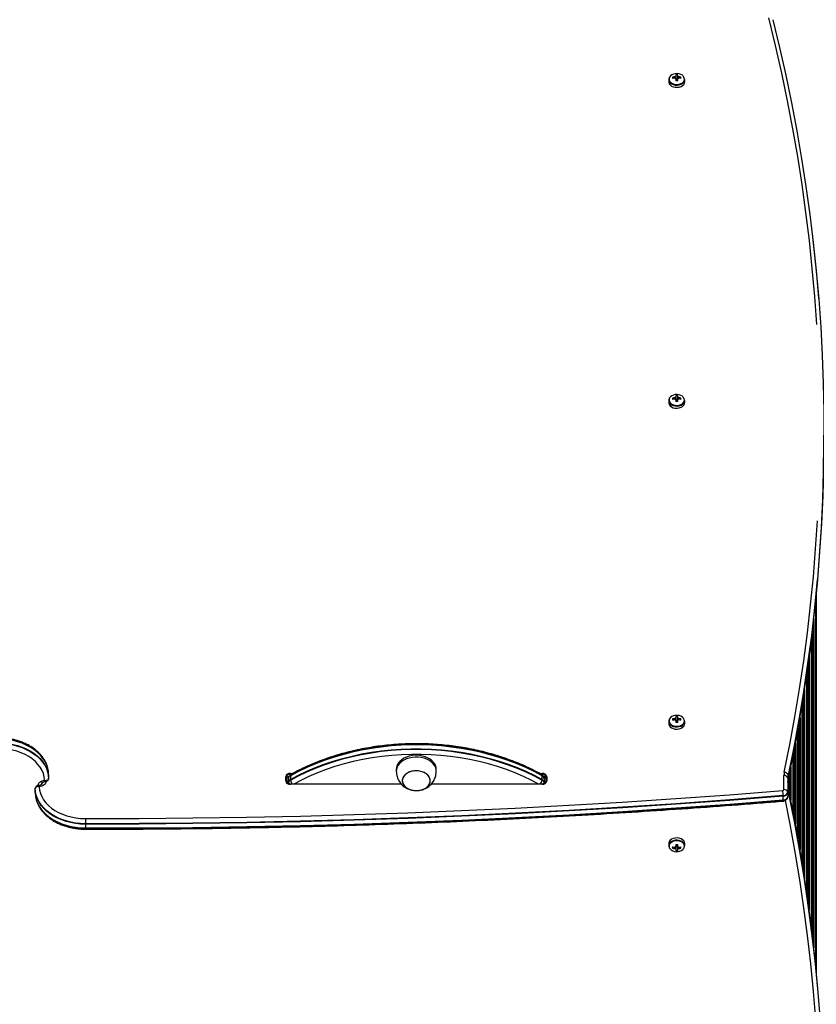
# Model space of a CAD drawing. Units: millimetres. Extents: x 1773 to 8635, y 1899 to 13939.
# Drawn here: x 3720 to 4318, y 6088 to 6827 of the extents above; entities that cross this region are included whole.
import ezdxf

# ---------------------------------------------------------------- set-up
doc = ezdxf.new("R2010")
doc.units = ezdxf.units.MM
doc.header["$LTSCALE"] = 100

msp = doc.modelspace()

# ---------------------------------------------------------------- linework, layer by layer
at = {"color": 7, "linetype": 'Continuous', "lineweight": 25}
for p, q in [((4210.3, 6783.4), (4210.91, 6782.52)), ((4212.68, 6785.09), (4212.68, 6784.13)), ((4212.68, 6782.24), (4212.68, 6780.71)), ((4214.1, 6781.97), (4212.68, 6781.97)), ((4214.1, 6784.13), (4214.1, 6785.09)), ((4214.1, 6780.71), (4214.1, 6782.24)), ((4216.48, 6783.4), (4215.86, 6782.52)), ((4207.39, 6781.66), (4207.39, 6780.01)), ((4219.39, 6780.01), (4219.39, 6781.66)), ((4207.39, 6540.89), (4207.39, 6539.24)), ((4210.3, 6542.63), (4210.91, 6541.75)), ((4212.68, 6544.32), (4212.68, 6543.36)), ((4212.68, 6541.47), (4212.68, 6539.94)), ((4214.1, 6541.2), (4212.68, 6541.2)), ((4214.1, 6543.36), (4214.1, 6544.32)), ((4214.1, 6539.94), (4214.1, 6541.47)), ((4216.48, 6542.63), (4215.86, 6541.75)), ((4219.39, 6539.24), (4219.39, 6540.89)), ((4210.3, 6301.86), (4210.91, 6300.98)), ((4212.68, 6303.55), (4212.68, 6302.59)), ((4214.1, 6302.59), (4214.1, 6303.55)), ((4216.48, 6301.86), (4215.86, 6300.98)), ((4207.39, 6300.12), (4207.39, 6298.47)), ((4212.68, 6300.7), (4212.68, 6299.17)), ((4214.1, 6300.43), (4212.68, 6300.43)), ((4214.1, 6299.17), (4214.1, 6300.7)), ((4219.39, 6298.47), (4219.39, 6300.12)), ((3741.22, 6265.14), (3741.19, 6265.28)), ((3741.89, 6260.11), (3741.89, 6257.28)), ((3919.89, 6255.34), (3919.89, 6258.52)), ((3920.39, 6258.17), (3920.39, 6254.99)), ((3921.98, 6257.8), (3921.89, 6256.98)), ((3923.39, 6260.29), (3923.39, 6261)), ((3923.41, 6259.2), (3923.41, 6256.38)), ((4002.89, 6264), (4002.89, 6262.59)), ((4032.89, 6262.59), (4032.89, 6264)), ((4112.37, 6256.38), (4112.37, 6259.2)), ((4112.39, 6260.29), (4112.39, 6261)), ((4113.89, 6256.98), (4113.77, 6257.81)), ((4115.39, 6254.99), (4115.39, 6258.17)), ((4115.89, 6258.52), (4115.89, 6255.34)), ((4293.89, 6248.84), (4293.89, 6259.42)), ((4296.85, 6257.66), (4296.85, 6247.07)), ((4297.1, 6259.37), (4297.1, 6256.54)), ((3731.93, 6249.85), (3731.96, 6250.1)), ((3736.89, 6253.77), (3736.85, 6253.39)), ((3736.85, 6253.39), (3736.85, 6252.94)), ((3736.88, 6253.02), (3736.93, 6253.39)), ((3736.89, 6253.75), (3736.89, 6253.04)), ((3736.93, 6253.39), (3736.93, 6253.85)), ((3741.85, 6256.94), (3741.81, 6256.69)), ((3741.85, 6256.94), (3741.89, 6257.28)), ((3921.77, 6253.43), (3921.93, 6253.51)), ((3921.88, 6253.37), (3921.84, 6253.28)), ((3921.89, 6254.16), (3921.89, 6256.98)), ((3921.89, 6253.29), (3921.89, 6254.16)), ((3921.93, 6253.27), (3921.93, 6253.8)), ((4006.57, 6253.01), (3923.39, 6253.01)), ((4112.39, 6253.01), (4029.21, 6253.01)), ((4113.85, 6253.8), (4113.85, 6253.28)), ((4113.85, 6253.52), (4114.09, 6253.4)), ((4113.89, 6256.98), (4113.89, 6254.16)), ((4113.89, 6254.16), (4113.89, 6253.3)), ((4296.89, 6257.3), (4296.89, 6246.72)), ((3731.93, 6249.85), (3731.89, 6249.51)), ((3731.89, 6246.68), (3731.89, 6249.51)), ((4293.35, 6241.08), (4293.35, 6243.91)), ((4296.89, 6246.72), (4296.89, 6243.89)), ((4297.39, 6248.86), (4297.39, 6246.03)), ((3732.56, 6241.65), (3732.59, 6241.5)), ((3769.49, 6222.87), (3769.49, 6220.04)), ((4207.39, 6208.32), (4207.39, 6206.67)), ((4210.3, 6204.93), (4210.91, 6205.8)), ((4212.68, 6207.62), (4212.68, 6206.09)), ((4212.68, 6206.36), (4214.1, 6206.36)), ((4214.1, 6206.09), (4214.1, 6207.62)), ((4216.48, 6204.93), (4215.86, 6205.8)), ((4219.39, 6206.67), (4219.39, 6208.32)), ((4212.68, 6204.2), (4212.68, 6203.24)), ((4214.1, 6203.24), (4214.1, 6204.2))]:
    msp.add_line(p, q, dxfattribs=at)
at = {"color": 8, "linetype": 'Continuous', "lineweight": 25}
for p, q in [((4318.17, 6394.94), (4318.17, 6111.85)), ((4317.67, 6389.87), (4317.67, 6116.91)), ((4316.27, 6376.63), (4316.27, 6130.16)), ((4315.77, 6372.12), (4315.77, 6134.67)), ((4315.93, 6373.54), (4315.93, 6133.25)), ((4314.72, 6363.27), (4314.72, 6143.52)), ((4314.91, 6364.82), (4314.91, 6141.97)), ((4314.22, 6359.23), (4314.22, 6147.56)), ((4312.83, 6348.4), (4312.83, 6158.39)), ((4312.32, 6344.63), (4312.32, 6162.16)), ((4312.48, 6345.82), (4312.48, 6160.97)), ((4310.78, 6333.69), (4310.78, 6173.1)), ((4311.27, 6337.14), (4311.27, 6169.64)), ((4311.46, 6338.46), (4311.46, 6168.32)), ((4309.38, 6324.33), (4309.38, 6182.46)), ((4308.87, 6321.03), (4308.87, 6185.76)), ((4309.03, 6322.07), (4309.03, 6184.72)), ((4307.33, 6311.37), (4307.33, 6195.42)), ((4307.83, 6314.43), (4307.83, 6192.35)), ((4308.02, 6315.6), (4308.02, 6191.19)), ((4305.93, 6303), (4305.93, 6203.79)), ((4304.57, 6295.14), (4304.57, 6211.65)), ((4305.43, 6300.04), (4305.43, 6206.75)), ((4305.59, 6300.98), (4305.59, 6205.81)), ((4303.88, 6291.3), (4303.88, 6215.49)), ((4304.38, 6294.08), (4304.38, 6212.71)), ((4301.98, 6280.95), (4301.98, 6225.83)), ((4302.14, 6281.81), (4302.14, 6224.97)), ((4302.49, 6283.67), (4302.49, 6223.12)), ((4300.44, 6272.92), (4300.44, 6233.87)), ((4300.94, 6275.48), (4300.94, 6231.31)), ((4301.12, 6276.45), (4301.12, 6230.34)), ((4299.04, 6265.86), (4299.04, 6240.93)), ((3923.39, 6261), (3925.35, 6261)), ((3923.39, 6260.29), (3923.39, 6259.85)), ((3924.05, 6260.29), (3923.39, 6260.29)), ((4110.43, 6261), (4112.39, 6261)), ((4112.39, 6260.29), (4111.73, 6260.29)), ((4112.39, 6259.86), (4112.39, 6260.29)), ((4297.49, 6258.25), (4297.49, 6248.54)), ((4297.68, 6259.15), (4297.68, 6247.64)), ((4298.53, 6263.34), (4298.53, 6243.45)), ((4298.69, 6264.14), (4298.69, 6242.65)), ((3923.39, 6252.86), (3923.39, 6253.01)), ((4006.71, 6252.86), (3923.39, 6252.86)), ((4112.39, 6252.86), (4029.08, 6252.86)), ((4112.39, 6252.86), (4112.39, 6253.01)), ((4296.99, 6255.83), (4296.99, 6250.14))]:
    msp.add_line(p, q, dxfattribs=at)
at = {"color": 7, "linetype": 'Continuous', "lineweight": 25, "flags": 128}
for points in [[(4318.47, 6597.81), (4316.98, 6618.84), (4315.13, 6639.86), (4312.93, 6660.86), (4310.37, 6681.84), (4307.46, 6702.8), (4304.19, 6723.74), (4300.57, 6744.64), (4296.6, 6765.51), (4292.28, 6786.35), (4287.61, 6807.15), (4282.58, 6827.91)], [(4285.5, 6826.5), (4290.53, 6805.72), (4295.21, 6784.9), (4299.53, 6764.04), (4303.51, 6743.14), (4307.13, 6722.21), (4310.4, 6701.25), (4313.31, 6680.27), (4315.87, 6659.26), (4318.08, 6638.24), (4319.93, 6617.19)], [(4285.5, 6826.5), (4290.53, 6805.72), (4295.21, 6784.9), (4299.53, 6764.04), (4303.51, 6743.14), (4307.13, 6722.21), (4310.4, 6701.25), (4313.31, 6680.27), (4315.87, 6659.26), (4318.08, 6638.24), (4319.93, 6617.19)], [(4208.36, 6783.97), (4207.81, 6783.22), (4207.44, 6782.19), (4207.44, 6781.12), (4207.81, 6780.09), (4208.53, 6779.16), (4209.56, 6778.39), (4210.83, 6777.82), (4212.26, 6777.49), (4213.77, 6777.42), (4215.24, 6777.62), (4216.6, 6778.07), (4217.76, 6778.75), (4218.65, 6779.61), (4219.2, 6780.6), (4219.39, 6781.66), (4219.39, 6781.66)], [(4218.05, 6784.38), (4217.6, 6784.76), (4216.48, 6785.41), (4215.17, 6785.85), (4213.75, 6786.04), (4212.31, 6785.98), (4210.93, 6785.66), (4209.71, 6785.11), (4208.72, 6784.37), (4208.02, 6783.47), (4207.94, 6783.32)], [(4207.39, 6780.01), (4207.44, 6779.48), (4207.81, 6778.45), (4208.53, 6777.52), (4209.56, 6776.74), (4210.83, 6776.17), (4212.26, 6775.84), (4213.77, 6775.78), (4215.24, 6775.98), (4216.6, 6776.43), (4217.76, 6777.11), (4218.65, 6777.97), (4219.2, 6778.96), (4219.39, 6780.01)], [(4315.08, 6666.12), (4315.92, 6658.91), (4318.12, 6637.88), (4319.97, 6616.84), (4321.47, 6595.78), (4322.61, 6574.71), (4323.4, 6553.63), (4323.83, 6532.55), (4323.9, 6511.47), (4323.62, 6490.38), (4322.98, 6469.3), (4321.99, 6448.23), (4320.64, 6427.16), (4318.94, 6406.11), (4316.88, 6385.08), (4314.47, 6364.06), (4311.7, 6343.07), (4308.58, 6322.1), (4307.52, 6315.45)], [(4207.39, 6539.24), (4207.44, 6538.71), (4207.81, 6537.68), (4208.53, 6536.75), (4209.56, 6535.97), (4210.83, 6535.4), (4212.26, 6535.07), (4213.77, 6535.01), (4215.24, 6535.21), (4216.6, 6535.66), (4217.76, 6536.34), (4218.65, 6537.2), (4219.2, 6538.19), (4219.39, 6539.24)], [(4208.36, 6543.2), (4207.81, 6542.45), (4207.44, 6541.42), (4207.44, 6540.35), (4207.81, 6539.32), (4208.53, 6538.39), (4209.56, 6537.62), (4210.83, 6537.05), (4212.26, 6536.72), (4213.77, 6536.65), (4215.24, 6536.85), (4216.6, 6537.3), (4217.76, 6537.98), (4218.65, 6538.84), (4219.2, 6539.83), (4219.39, 6540.89), (4219.39, 6540.89)], [(4218.05, 6543.61), (4217.6, 6543.99), (4216.48, 6544.64), (4215.17, 6545.08), (4213.75, 6545.27), (4212.31, 6545.21), (4210.93, 6544.89), (4209.71, 6544.34), (4208.72, 6543.6), (4208.02, 6542.7), (4207.94, 6542.55)], [(4308.85, 6320.99), (4311.7, 6340.24), (4314.47, 6361.23), (4316.88, 6382.25), (4318.94, 6403.28), (4320.64, 6424.34), (4321.99, 6445.4), (4322.98, 6466.47), (4323.62, 6487.55), (4323.9, 6508.64), (4323.92, 6514.76)], [(4294.14, 6261.8), (4298.31, 6282.65), (4302.13, 6303.54), (4305.6, 6324.45), (4308.72, 6345.4), (4311.48, 6366.37), (4313.89, 6387.36), (4315.95, 6408.37), (4317.65, 6429.39), (4318.99, 6450.43)], [(4318.9, 6406.47), (4316.84, 6385.43), (4314.43, 6364.42), (4311.66, 6343.42), (4308.54, 6322.46), (4305.07, 6301.51), (4301.24, 6280.6), (4297.06, 6259.73)], [(4318.9, 6406.47), (4316.84, 6385.43), (4314.43, 6364.42), (4311.66, 6343.42), (4308.54, 6322.46), (4305.07, 6301.51), (4301.24, 6280.6), (4297.06, 6259.73)], [(4297.06, 6256.19), (4301.24, 6277.07), (4305.07, 6297.98), (4308.54, 6318.92), (4311.66, 6339.89), (4314.43, 6360.88), (4315.08, 6366.23)], [(4297.06, 6256.19), (4301.24, 6277.07), (4305.07, 6297.98), (4308.54, 6318.92), (4311.66, 6339.89), (4314.43, 6360.88), (4315.08, 6366.23)], [(4208.36, 6302.43), (4207.81, 6301.68), (4207.44, 6300.65), (4207.44, 6299.58), (4207.81, 6298.55), (4208.53, 6297.62), (4209.56, 6296.85), (4210.83, 6296.28), (4212.26, 6295.95), (4213.77, 6295.88), (4215.24, 6296.08), (4216.6, 6296.53), (4217.76, 6297.21), (4218.65, 6298.07), (4219.2, 6299.06), (4219.39, 6300.12), (4219.39, 6300.12)], [(4218.05, 6302.84), (4217.6, 6303.22), (4216.48, 6303.87), (4215.17, 6304.31), (4213.75, 6304.5), (4212.31, 6304.44), (4210.93, 6304.12), (4209.71, 6303.57), (4208.72, 6302.83), (4208.02, 6301.93), (4207.94, 6301.78)], [(4207.39, 6298.47), (4207.44, 6297.94), (4207.81, 6296.91), (4208.53, 6295.98), (4209.56, 6295.2), (4210.83, 6294.63), (4212.26, 6294.3), (4213.77, 6294.24), (4215.24, 6294.44), (4216.6, 6294.89), (4217.76, 6295.57), (4218.65, 6296.43), (4219.2, 6297.42), (4219.39, 6298.47)], [(3741.26, 6265.13), (3741.12, 6265.66), (3740.23, 6268.19), (3738.98, 6270.64), (3737.41, 6273), (3735.51, 6275.24), (3733.32, 6277.33), (3730.84, 6279.27), (3728.11, 6281.02), (3725.15, 6282.57), (3721.99, 6283.92), (3718.66, 6285.03), (3715.19, 6285.92), (3711.61, 6286.55), (3707.97, 6286.94), (3704.28, 6287.07)], [(3741.26, 6265.13), (3741.12, 6265.66), (3740.23, 6268.19), (3738.98, 6270.64), (3737.41, 6273), (3735.51, 6275.24), (3733.32, 6277.33), (3730.84, 6279.27), (3728.11, 6281.02), (3725.15, 6282.57), (3721.99, 6283.92), (3718.66, 6285.03), (3715.19, 6285.92), (3711.61, 6286.55), (3707.97, 6286.94), (3704.28, 6287.07)], [(3741.89, 6260.11), (3741.71, 6262.72), (3741.17, 6265.3), (3740.27, 6267.84), (3739.03, 6270.29), (3737.45, 6272.66), (3735.55, 6274.9), (3733.36, 6276.99), (3730.88, 6278.93), (3728.14, 6280.69), (3725.18, 6282.24), (3722.01, 6283.59), (3718.68, 6284.71), (3715.2, 6285.59), (3711.62, 6286.23), (3707.97, 6286.62), (3704.28, 6286.75)], [(3704.28, 6283.92), (3707.97, 6283.79), (3711.62, 6283.4), (3715.2, 6282.76), (3718.68, 6281.88), (3722.01, 6280.76), (3725.18, 6279.41), (3728.14, 6277.86), (3730.88, 6276.1), (3733.36, 6274.17), (3735.55, 6272.07), (3737.45, 6269.83), (3739.03, 6267.47), (3740.27, 6265.01), (3741.17, 6262.47), (3741.71, 6259.89), (3741.89, 6257.28)], [(3704.28, 6283.54), (3707.97, 6283.4), (3711.61, 6283.02), (3715.19, 6282.38), (3718.66, 6281.5), (3721.99, 6280.38), (3725.15, 6279.04), (3728.11, 6277.48), (3730.84, 6275.73), (3733.32, 6273.8), (3735.51, 6271.7), (3737.41, 6269.47), (3738.98, 6267.11), (3740.23, 6264.65), (3741.12, 6262.12), (3741.66, 6259.54), (3741.85, 6256.94)], [(3704.28, 6283.54), (3707.97, 6283.4), (3711.61, 6283.02), (3715.19, 6282.38), (3718.66, 6281.5), (3721.99, 6280.38), (3725.15, 6279.04), (3728.11, 6277.48), (3730.84, 6275.73), (3733.32, 6273.8), (3735.51, 6271.7), (3737.41, 6269.47), (3738.98, 6267.11), (3740.23, 6264.65), (3741.12, 6262.12), (3741.66, 6259.54), (3741.85, 6256.94)], [(3738.88, 6255.81), (3738.6, 6258.32), (3737.96, 6260.8), (3736.96, 6263.22), (3735.62, 6265.55), (3733.94, 6267.78), (3731.96, 6269.87), (3729.67, 6271.81), (3727.12, 6273.57), (3724.33, 6275.13), (3721.32, 6276.49), (3718.14, 6277.61), (3714.8, 6278.51), (3711.36, 6279.15), (3707.84, 6279.54), (3704.28, 6279.68)], [(4112.37, 6259.2), (4106.33, 6262.41), (4100.07, 6265.39), (4093.62, 6268.15), (4086.98, 6270.69), (4080.17, 6272.99), (4073.2, 6275.04), (4066.1, 6276.86), (4058.89, 6278.42), (4051.57, 6279.72), (4044.17, 6280.77), (4036.71, 6281.56), (4029.2, 6282.09), (4021.66, 6282.35), (4014.12, 6282.35), (4006.58, 6282.09), (3999.07, 6281.56), (3991.6, 6280.77), (3984.21, 6279.72), (3976.89, 6278.42), (3969.67, 6276.86), (3962.57, 6275.04), (3955.61, 6272.99), (3948.8, 6270.69), (3942.16, 6268.15), (3935.7, 6265.39), (3929.45, 6262.41), (3923.41, 6259.2)], [(4112.34, 6259.53), (4106.3, 6262.73), (4100.05, 6265.72), (4093.6, 6268.48), (4086.96, 6271.01), (4080.15, 6273.31), (4073.19, 6275.37), (4066.09, 6277.18), (4058.88, 6278.74), (4051.56, 6280.05), (4044.16, 6281.1), (4036.7, 6281.89), (4029.2, 6282.41), (4021.66, 6282.68), (4014.12, 6282.68), (4006.58, 6282.41), (3999.07, 6281.89), (3991.61, 6281.1), (3984.22, 6280.05), (3976.9, 6278.74), (3969.69, 6277.18), (3962.59, 6275.37), (3955.63, 6273.31), (3948.82, 6271.01), (3942.18, 6268.48), (3935.73, 6265.72), (3929.47, 6262.73), (3923.44, 6259.53)], [(4112.34, 6259.53), (4106.3, 6262.73), (4100.05, 6265.72), (4093.6, 6268.48), (4086.96, 6271.01), (4080.15, 6273.31), (4073.19, 6275.37), (4066.09, 6277.18), (4058.88, 6278.74), (4051.56, 6280.05), (4044.16, 6281.1), (4036.7, 6281.89), (4029.2, 6282.41), (4021.66, 6282.68), (4014.12, 6282.68), (4006.58, 6282.41), (3999.07, 6281.89), (3991.61, 6281.1), (3984.22, 6280.05), (3976.9, 6278.74), (3969.69, 6277.18), (3962.59, 6275.37), (3955.63, 6273.31), (3948.82, 6271.01), (3942.18, 6268.48), (3935.73, 6265.72), (3929.47, 6262.73), (3923.44, 6259.53)], [(3923.41, 6256.38), (3929.45, 6259.58), (3935.7, 6262.56), (3942.16, 6265.33), (3948.8, 6267.86), (3955.61, 6270.16), (3962.57, 6272.22), (3969.67, 6274.03), (3976.89, 6275.59), (3984.21, 6276.89), (3991.6, 6277.94), (3999.07, 6278.73), (4006.58, 6279.26), (4014.12, 6279.52), (4021.66, 6279.52), (4029.2, 6279.26), (4036.71, 6278.73), (4044.17, 6277.94), (4051.57, 6276.89), (4058.89, 6275.59), (4066.1, 6274.03), (4073.2, 6272.22), (4080.17, 6270.16), (4086.98, 6267.86), (4093.62, 6265.33), (4100.07, 6262.56), (4106.33, 6259.58), (4112.37, 6256.38)], [(3923.44, 6256), (3929.47, 6259.2), (3935.73, 6262.18), (3942.18, 6264.95), (3948.82, 6267.48), (3955.63, 6269.78), (3962.59, 6271.83), (3969.69, 6273.65), (3976.9, 6275.21), (3984.22, 6276.51), (3991.61, 6277.56), (3999.07, 6278.35), (4006.58, 6278.88), (4014.12, 6279.14), (4021.66, 6279.14), (4029.2, 6278.88), (4036.7, 6278.35), (4044.16, 6277.56), (4051.56, 6276.51), (4058.88, 6275.21), (4066.09, 6273.65), (4073.19, 6271.83), (4080.15, 6269.78), (4086.96, 6267.48), (4093.6, 6264.95), (4100.05, 6262.18), (4106.3, 6259.2), (4112.34, 6256)], [(3923.44, 6256), (3929.47, 6259.2), (3935.73, 6262.18), (3942.18, 6264.95), (3948.82, 6267.48), (3955.63, 6269.78), (3962.59, 6271.83), (3969.69, 6273.65), (3976.9, 6275.21), (3984.22, 6276.51), (3991.61, 6277.56), (3999.07, 6278.35), (4006.58, 6278.88), (4014.12, 6279.14), (4021.66, 6279.14), (4029.2, 6278.88), (4036.7, 6278.35), (4044.16, 6277.56), (4051.56, 6276.51), (4058.88, 6275.21), (4066.09, 6273.65), (4073.19, 6271.83), (4080.15, 6269.78), (4086.96, 6267.48), (4093.6, 6264.95), (4100.05, 6262.18), (4106.3, 6259.2), (4112.34, 6256)], [(4032.89, 6264), (4032.83, 6264.95), (4032.45, 6266.55), (4031.73, 6268.09), (4030.68, 6269.54), (4029.34, 6270.86), (4027.72, 6272.01), (4025.88, 6272.98), (4023.85, 6273.74), (4021.67, 6274.26), (4019.41, 6274.55), (4017.12, 6274.59), (4014.84, 6274.39), (4012.63, 6273.94), (4010.55, 6273.25), (4008.64, 6272.35), (4006.95, 6271.26), (4005.51, 6269.99), (4004.36, 6268.58), (4003.53, 6267.07), (4003.04, 6265.48), (4002.89, 6264)], [(4032.85, 6261.8), (4032.86, 6261.91), (4032.83, 6263.54), (4032.45, 6265.14), (4031.73, 6266.68), (4030.68, 6268.13), (4029.34, 6269.44), (4027.72, 6270.6), (4025.88, 6271.56), (4023.85, 6272.32), (4021.67, 6272.85), (4019.41, 6273.14), (4017.12, 6273.18), (4014.84, 6272.97), (4012.63, 6272.52), (4010.55, 6271.84), (4008.64, 6270.94), (4006.95, 6269.84), (4005.51, 6268.58), (4004.36, 6267.17), (4003.53, 6265.66), (4003.04, 6264.07), (4002.89, 6262.45), (4002.93, 6261.81)], [(4019.23, 6248.15), (4021.12, 6248.45), (4022.9, 6248.99), (4024.51, 6249.75), (4025.89, 6250.71), (4027.01, 6251.83), (4027.81, 6253.08), (4028.27, 6254.41), (4028.38, 6255.78), (4028.13, 6257.14), (4027.54, 6258.44), (4026.61, 6259.65), (4025.39, 6260.71), (4023.91, 6261.6), (4022.23, 6262.28), (4020.4, 6262.72), (4018.48, 6262.93), (4016.55, 6262.88), (4014.66, 6262.58), (4012.88, 6262.04), (4011.27, 6261.28), (4009.88, 6260.32), (4008.77, 6259.2), (4007.97, 6257.95), (4007.51, 6256.62), (4007.39, 6255.25), (4007.64, 6253.89), (4008.24, 6252.59), (4009.16, 6251.39), (4010.39, 6250.32), (4011.86, 6249.44), (4013.55, 6248.76), (4015.38, 6248.31), (4017.29, 6248.1), (4019.23, 6248.15)], [(4028.3, 6256.46), (4027.88, 6257.8), (4027.12, 6259.06), (4026.04, 6260.2), (4024.68, 6261.18), (4023.09, 6261.96), (4021.33, 6262.53), (4019.45, 6262.86), (4017.51, 6262.94), (4015.59, 6262.76), (4013.75, 6262.34), (4012.05, 6261.69), (4010.54, 6260.82), (4009.29, 6259.78), (4008.33, 6258.59), (4007.69, 6257.29), (4007.41, 6255.94), (4007.47, 6254.57), (4007.9, 6253.23), (4008.66, 6251.97), (4009.74, 6250.83), (4011.09, 6249.85), (4012.68, 6249.07), (4014.45, 6248.5), (4016.33, 6248.17), (4018.26, 6248.1), (4020.18, 6248.27), (4022.03, 6248.69), (4023.73, 6249.35), (4025.23, 6250.21), (4026.49, 6251.25), (4027.45, 6252.44), (4028.08, 6253.74), (4028.37, 6255.09), (4028.3, 6256.46)], [(3733.89, 6251.63), (3733.98, 6252.37), (3734.25, 6253.08), (3734.7, 6253.75), (3735.3, 6254.36), (3736.05, 6254.89), (3736.91, 6255.31), (3737.86, 6255.62), (3738.88, 6255.81)], [(3734.9, 6250.98), (3735.18, 6248.47), (3735.82, 6245.99), (3736.81, 6243.57), (3738.16, 6241.23), (3739.83, 6239.01), (3741.82, 6236.92), (3744.1, 6234.98), (3746.65, 6233.22), (3749.45, 6231.66), (3752.45, 6230.3), (3755.64, 6229.17), (3758.97, 6228.28), (3762.42, 6227.64), (3765.94, 6227.25), (3769.5, 6227.11)], [(3769.49, 6222.87), (3765.81, 6223), (3762.15, 6223.39), (3758.57, 6224.03), (3755.1, 6224.91), (3751.76, 6226.03), (3748.6, 6227.37), (3745.63, 6228.93), (3742.9, 6230.69), (3740.42, 6232.62), (3738.22, 6234.72), (3736.33, 6236.96), (3734.75, 6239.32), (3733.51, 6241.78), (3732.61, 6244.31), (3732.07, 6246.9), (3731.89, 6249.51)], [(3731.89, 6246.68), (3732.07, 6244.07), (3732.61, 6241.49), (3733.51, 6238.95), (3734.75, 6236.49), (3736.33, 6234.13), (3738.22, 6231.89), (3740.42, 6229.79), (3742.9, 6227.86), (3745.63, 6226.1), (3748.6, 6224.55), (3751.76, 6223.2), (3755.1, 6222.08), (3758.57, 6221.2), (3762.15, 6220.56), (3765.81, 6220.17), (3769.49, 6220.04)], [(3769.49, 6223.25), (3765.81, 6223.39), (3762.16, 6223.77), (3758.59, 6224.41), (3755.12, 6225.29), (3751.79, 6226.41), (3748.62, 6227.75), (3745.66, 6229.31), (3742.93, 6231.06), (3740.46, 6232.99), (3738.26, 6235.09), (3736.37, 6237.32), (3734.79, 6239.68), (3733.55, 6242.14), (3732.65, 6244.66), (3732.11, 6247.24), (3731.93, 6249.85)], [(3769.49, 6223.25), (3765.81, 6223.39), (3762.16, 6223.77), (3758.59, 6224.41), (3755.12, 6225.29), (3751.79, 6226.41), (3748.62, 6227.75), (3745.66, 6229.31), (3742.93, 6231.06), (3740.46, 6232.99), (3738.26, 6235.09), (3736.37, 6237.32), (3734.79, 6239.68), (3733.55, 6242.14), (3732.65, 6244.66), (3732.11, 6247.24), (3731.93, 6249.85)], [(4293.34, 6244.29), (4253.21, 6241.14), (4213.03, 6238.24), (4172.82, 6235.6), (4132.58, 6233.21), (4092.31, 6231.08), (4052.01, 6229.2), (4011.69, 6227.59), (3971.35, 6226.22), (3931, 6225.12), (3890.63, 6224.26), (3850.26, 6223.67), (3809.88, 6223.33), (3769.49, 6223.25)], [(4293.34, 6244.29), (4253.21, 6241.14), (4213.03, 6238.24), (4172.82, 6235.6), (4132.58, 6233.21), (4092.31, 6231.08), (4052.01, 6229.2), (4011.69, 6227.59), (3971.35, 6226.22), (3931, 6225.12), (3890.63, 6224.26), (3850.26, 6223.67), (3809.88, 6223.33), (3769.49, 6223.25)], [(4293.35, 6243.91), (4253.21, 6240.76), (4213.03, 6237.86), (4172.82, 6235.22), (4132.58, 6232.83), (4092.31, 6230.7), (4052.01, 6228.82), (4011.69, 6227.2), (3971.36, 6225.84), (3931, 6224.73), (3890.63, 6223.88), (3850.26, 6223.29), (3809.88, 6222.95), (3769.49, 6222.87)], [(3769.5, 6227.11), (3809.86, 6227.19), (3850.21, 6227.53), (3890.56, 6228.12), (3930.9, 6228.97), (3971.23, 6230.08), (4011.54, 6231.44), (4051.83, 6233.06), (4092.1, 6234.93), (4132.34, 6237.06), (4172.56, 6239.45), (4212.74, 6242.09), (4252.89, 6244.99), (4293, 6248.14)], [(4315.08, 6140.55), (4314.57, 6144.76), (4311.83, 6165.71), (4308.74, 6186.63), (4305.29, 6207.52), (4301.5, 6228.38), (4297.35, 6249.2)], [(4315.08, 6140.55), (4314.57, 6144.76), (4311.83, 6165.71), (4308.74, 6186.63), (4305.29, 6207.52), (4301.5, 6228.38), (4297.35, 6249.2)], [(4297.35, 6245.67), (4301.5, 6224.84), (4305.29, 6203.98), (4308.74, 6183.09), (4311.83, 6162.17), (4314.57, 6141.23), (4316.96, 6120.26), (4318.99, 6099.28)], [(4297.35, 6245.67), (4301.5, 6224.84), (4305.29, 6203.98), (4308.74, 6183.09), (4311.83, 6162.17), (4314.57, 6141.23), (4316.96, 6120.26), (4318.99, 6099.28)], [(3732.51, 6241.66), (3732.65, 6241.13), (3733.55, 6238.6), (3734.79, 6236.14), (3736.37, 6233.79), (3738.26, 6231.55), (3740.46, 6229.46), (3742.93, 6227.52), (3745.66, 6225.77), (3748.62, 6224.21), (3751.79, 6222.87), (3755.12, 6221.75), (3758.59, 6220.87), (3762.16, 6220.24), (3765.81, 6219.85), (3769.49, 6219.72)], [(3732.51, 6241.66), (3732.65, 6241.13), (3733.55, 6238.6), (3734.79, 6236.14), (3736.37, 6233.79), (3738.26, 6231.55), (3740.46, 6229.46), (3742.93, 6227.52), (3745.66, 6225.77), (3748.62, 6224.21), (3751.79, 6222.87), (3755.12, 6221.75), (3758.59, 6220.87), (3762.16, 6220.24), (3765.81, 6219.85), (3769.49, 6219.72)], [(3769.49, 6220.04), (3809.88, 6220.12), (3850.26, 6220.46), (3890.63, 6221.05), (3931, 6221.9), (3971.36, 6223.01), (4011.69, 6224.37), (4052.01, 6225.99), (4092.31, 6227.87), (4132.58, 6230), (4172.82, 6232.39), (4213.03, 6235.03), (4253.21, 6237.93), (4293.35, 6241.08)], [(3769.49, 6219.72), (3809.88, 6219.8), (3850.26, 6220.14), (3890.63, 6220.73), (3931, 6221.58), (3971.35, 6222.69), (4011.69, 6224.05), (4052.01, 6225.67), (4092.31, 6227.55), (4132.58, 6229.68), (4172.82, 6232.06), (4213.03, 6234.71), (4253.21, 6237.61), (4293.34, 6240.76)], [(3769.49, 6219.72), (3809.88, 6219.8), (3850.26, 6220.14), (3890.63, 6220.73), (3931, 6221.58), (3971.35, 6222.69), (4011.69, 6224.05), (4052.01, 6225.67), (4092.31, 6227.55), (4132.58, 6229.68), (4172.82, 6232.06), (4213.03, 6234.71), (4253.21, 6237.61), (4293.34, 6240.76)], [(3769.5, 6227.11), (3769.5, 6226.71), (3769.5, 6226.25), (3769.5, 6225.76), (3769.5, 6225.24), (3769.49, 6224.72), (3769.49, 6224.2), (3769.49, 6223.71), (3769.49, 6223.25)], [(3769.49, 6223.25), (3769.49, 6223.2), (3769.49, 6223.15), (3769.49, 6223.1), (3769.49, 6223.05), (3769.49, 6223.01), (3769.49, 6222.96), (3769.49, 6222.91), (3769.49, 6222.87)], [(3769.49, 6220.04), (3769.49, 6220), (3769.49, 6219.95), (3769.49, 6219.91), (3769.49, 6219.87), (3769.49, 6219.83), (3769.49, 6219.79), (3769.49, 6219.75), (3769.49, 6219.72)], [(4219.39, 6208.32), (4219.2, 6209.37), (4218.65, 6210.36), (4217.76, 6211.22), (4216.6, 6211.9), (4215.24, 6212.35), (4213.77, 6212.55), (4212.26, 6212.48), (4210.83, 6212.16), (4209.56, 6211.59), (4208.53, 6210.81), (4207.81, 6209.88), (4207.44, 6208.85), (4207.39, 6208.32)], [(4219.39, 6206.67), (4219.2, 6207.73), (4218.65, 6208.72), (4217.76, 6209.58), (4216.6, 6210.25), (4215.24, 6210.71), (4213.77, 6210.91), (4212.26, 6210.84), (4210.83, 6210.51), (4209.56, 6209.94), (4208.53, 6209.17), (4207.81, 6208.23), (4207.44, 6207.2), (4207.44, 6206.14), (4207.81, 6205.11), (4208.36, 6204.36)], [(4323.92, 5992.03), (4323.91, 5997.37), (4323.64, 6018.4), (4323.02, 6039.43), (4322.04, 6060.45), (4320.72, 6081.46), (4319.03, 6102.46), (4317, 6123.45), (4314.61, 6144.41), (4311.87, 6165.36), (4308.78, 6186.28), (4307.54, 6194.01)], [(4309.05, 6181.69), (4311.87, 6162.53), (4314.61, 6141.58), (4317, 6120.62), (4319.03, 6099.64), (4320.72, 6078.64), (4322.04, 6057.62), (4323.02, 6036.6), (4323.64, 6015.57), (4323.91, 5994.54), (4323.82, 5973.51), (4323.38, 5952.48), (4322.58, 5931.45), (4321.44, 5910.44), (4319.93, 5889.43), (4318.08, 5868.44), (4315.87, 5847.46), (4315.08, 5840.67)]]:
    msp.add_lwpolyline(points, dxfattribs=at)
at = {"color": 8, "linetype": 'Continuous', "lineweight": 25, "flags": 128}
for points in [[(4207.94, 6783.32), (4207.66, 6782.48), (4207.66, 6781.46), (4208.02, 6780.47), (4208.72, 6779.57), (4209.71, 6778.82), (4210.93, 6778.28), (4212.31, 6777.96), (4213.75, 6777.9), (4215.17, 6778.09), (4216.48, 6778.52), (4217.6, 6779.17), (4218.45, 6780), (4218.98, 6780.95), (4219.16, 6781.97), (4219.16, 6781.97)], [(4207.94, 6542.55), (4207.66, 6541.71), (4207.66, 6540.69), (4208.02, 6539.7), (4208.72, 6538.8), (4209.71, 6538.05), (4210.93, 6537.51), (4212.31, 6537.19), (4213.75, 6537.13), (4215.17, 6537.32), (4216.48, 6537.75), (4217.6, 6538.4), (4218.45, 6539.23), (4218.98, 6540.18), (4219.16, 6541.2), (4219.16, 6541.2)], [(4297.1, 6256.54), (4301.28, 6277.42), (4305.11, 6298.33), (4308.58, 6319.27), (4308.85, 6320.99)], [(4307.52, 6315.45), (4305.11, 6301.16), (4301.28, 6280.25), (4297.1, 6259.37)], [(4207.94, 6301.78), (4207.66, 6300.94), (4207.66, 6299.92), (4208.02, 6298.93), (4208.72, 6298.03), (4209.71, 6297.28), (4210.93, 6296.74), (4212.31, 6296.42), (4213.75, 6296.36), (4215.17, 6296.55), (4216.48, 6296.98), (4217.6, 6297.63), (4218.45, 6298.46), (4218.98, 6299.41), (4219.16, 6300.43), (4219.16, 6300.43)], [(4109.75, 6253.01), (4104.59, 6255.73), (4098.46, 6258.65), (4092.13, 6261.36), (4085.62, 6263.85), (4078.94, 6266.1), (4072.11, 6268.12), (4065.16, 6269.89), (4058.08, 6271.42), (4050.91, 6272.7), (4043.65, 6273.73), (4036.34, 6274.51), (4028.98, 6275.02), (4021.59, 6275.28), (4014.19, 6275.28), (4006.8, 6275.02), (3999.44, 6274.51), (3992.12, 6273.73), (3984.87, 6272.7), (3977.7, 6271.42), (3970.62, 6269.89), (3963.66, 6268.12), (3956.84, 6266.1), (3950.16, 6263.85), (3943.65, 6261.36), (3937.32, 6258.65), (3931.19, 6255.73), (3926.03, 6253.01)], [(3739.88, 6254.98), (3739.8, 6254.42), (3739.52, 6253.71), (3739.08, 6253.03), (3738.47, 6252.43), (3737.73, 6251.9), (3736.87, 6251.48), (3735.92, 6251.17), (3734.9, 6250.98)], [(3921.55, 6253.48), (3921.72, 6253.57), (3921.93, 6253.66)], [(3921.93, 6253.8), (3922.06, 6253.44), (3922.23, 6253.17)], [(4113.85, 6253.8), (4113.71, 6253.44), (4113.54, 6253.17)], [(4113.85, 6253.66), (4114.06, 6253.57), (4114.23, 6253.48)], [(4307.54, 6194.01), (4305.33, 6207.17), (4301.54, 6228.03), (4297.39, 6248.86)], [(4297.39, 6246.03), (4301.54, 6225.2), (4305.33, 6204.34), (4308.78, 6183.45), (4309.05, 6181.69)], [(4319.05, 6055.42), (4317.72, 6076.41), (4316.04, 6097.38), (4314.01, 6118.34), (4311.62, 6139.28), (4308.89, 6160.2), (4305.8, 6181.09), (4302.36, 6201.96), (4298.57, 6222.79), (4295.01, 6240.75)], [(4219.16, 6206.36), (4218.98, 6207.38), (4218.45, 6208.33), (4217.6, 6209.15), (4216.48, 6209.81), (4215.17, 6210.24), (4213.75, 6210.43), (4212.31, 6210.37), (4210.93, 6210.05), (4209.71, 6209.5), (4208.72, 6208.76), (4208.02, 6207.86), (4207.66, 6206.87), (4207.66, 6205.85), (4208.02, 6204.86), (4208.21, 6204.55)]]:
    msp.add_lwpolyline(points, dxfattribs=at)
at = {"color": 7, "linetype": 'Continuous', "lineweight": 25}
for centre, radius, start, end in [((4221.34, 6782.9), 11.05, 177.39624, 182.60376), ((4213.33, 6770.18), 13.56, 95.42949, 102.94335), ((4213.33, 6769.18), 13.56, 95.42949, 102.94335), ((4213.13, 6782.82), 1.38, 109.14895, 141.38103), ((4213.13, 6783.55), 1.38, 218.62505, 250.85223), ((4213.39, 6774.67), 10.44, 86.09967, 93.90033), ((4213.64, 6782.82), 1.38, 38.61274, 70.85728), ((4213.64, 6783.55), 1.38, 289.14155, 321.38118), ((4213.44, 6770.18), 13.57, 77.05706, 84.5704), ((4213.44, 6769.18), 13.57, 77.05706, 84.5704), ((4205.44, 6782.9), 11.05, 357.39624, 2.60376), ((4213.39, 6780), 1.72, 65.67341, 114.32659), ((4213.39, 6749.63), 31.09, 88.69138, 91.30862), ((4221.34, 6542.13), 11.05, 177.39624, 182.60376), ((4213.34, 6529.4), 13.57, 95.43277, 102.94198), ((4213.33, 6528.4), 13.57, 95.4315, 102.94324), ((4213.13, 6542.05), 1.38, 109.14836, 141.37799), ((4213.13, 6542.78), 1.39, 218.62491, 250.84511), ((4213.39, 6533.9), 10.44, 86.10127, 93.89873), ((4213.39, 6539.23), 1.72, 65.66534, 114.33466), ((4213.39, 6508.86), 31.09, 88.69138, 91.30862), ((4213.64, 6542.05), 1.38, 38.61578, 70.85786), ((4213.64, 6542.78), 1.38, 289.14867, 321.38131), ((4213.44, 6529.4), 13.57, 77.05844, 84.56713), ((4213.44, 6528.4), 13.57, 77.05717, 84.56839), ((4205.44, 6542.13), 11.05, 357.39624, 2.60376), ((4221.34, 6301.36), 11.05, 177.39616, 182.60384), ((4213.33, 6288.64), 13.57, 95.43109, 102.94342), ((4213.13, 6301.28), 1.38, 109.14882, 141.37935), ((4213.39, 6293.14), 10.43, 86.09667, 93.90333), ((4213.64, 6301.28), 1.38, 38.61443, 70.85741), ((4213.44, 6288.64), 13.57, 77.05699, 84.56881), ((4205.44, 6301.36), 11.05, 357.39616, 2.60384), ((4213.33, 6287.63), 13.57, 95.4315, 102.94325), ((4213.13, 6302.01), 1.38, 218.62065, 250.85118), ((4213.39, 6298.46), 1.72, 65.66735, 114.33265), ((4213.39, 6268.05), 31.13, 88.69305, 91.30695), ((4213.64, 6302.01), 1.38, 289.14259, 321.38557), ((4213.44, 6287.63), 13.57, 77.05717, 84.5684), ((3922.95, 6257.9), 3.12, 81.95046, 168.57832), ((3919.95, 6258.08), 0.446, 11.42365, 98.0485), ((3923.01, 6257.64), 2.68, 81.95059, 168.57835), ((3922.78, 6256.36), 2.43, 100.11497, 170.57908), ((3924.53, 6256.8), 2.65, 115.01656, 176.11467), ((3924.6, 6257.09), 2.71, 115.54379, 167.74988), ((3924.63, 6257.06), 2.75, 115.77175, 164.35623), ((3925.38, 6259.22), 1.97, 170.67608, 180.32544), ((4111.06, 6256.99), 2.85, 16.80721, 63.33498), ((4110.4, 6259.22), 1.97, 359.66641, 9.33207), ((4111.25, 6256.8), 2.65, 3.88514, 64.98415), ((4112.83, 6257.9), 3.12, 11.42211, 98.04933), ((4112.76, 6257.64), 2.68, 11.42244, 98.04915), ((4113.1, 6256.46), 2.3, 7.21819, 82.32561), ((4115.83, 6258.08), 0.446, 81.94743, 168.58204), ((4305.5, 6259.42), 11.61, 168.16677, 179.97568), ((4294.18, 6256.56), 2.88, 22.45701, 95.81703), ((4294.04, 6258.57), 3.23, 20.97911, 88.38629), ((4306.96, 6257.65), 10.11, 168.16544, 179.97596), ((4295.37, 6257.3), 1.52, 0.02468, 13.51236), ((4306.98, 6257.3), 10.09, 168.1669, 179.97597), ((4295.51, 6259.37), 1.59, 0.11645, 13.10752), ((3735.37, 6253.75), 1.52, 346.50047, 359.96299), ((3738.41, 6253.04), 1.52, 166.50047, 179.96299), ((3922.95, 6255.96), 3.12, 191.42168, 278.04953), ((3919.95, 6254.9), 0.446, 11.42369, 98.04843), ((3922.85, 6252.55), 2.68, 110.03542, 144.01017), ((3924.53, 6253.98), 2.65, 115.01655, 176.11467), ((3923.41, 6254.16), 1.52, 180.03204, 193.505), ((3924.54, 6253.62), 2.62, 115.01706, 176.11432), ((3926.33, 6256.39), 2.92, 180.23394, 187.65588), ((4109.45, 6256.39), 2.91, 352.33722, 359.77295), ((4111.23, 6253.62), 2.62, 3.88636, 64.98279), ((4111.25, 6253.98), 2.65, 3.88514, 64.98416), ((4112.83, 6255.96), 3.12, 261.95067, 348.57789), ((4112.92, 6252.55), 2.69, 36.25634, 69.95203), ((4112.37, 6254.16), 1.52, 346.50236, 359.9606), ((4115.83, 6254.9), 0.446, 81.94749, 168.582), ((4306.98, 6254.47), 10.09, 168.1669, 179.97597), ((4307.02, 6254.11), 10.17, 168.1831, 174.75525), ((4295.05, 6248.69), 2.36, 12.66549, 38.76665), ((4295.62, 6256.54), 1.48, 346.40948, 0.04134), ((4293.05, 6248.99), 0.853, 266.97682, 349.89679), ((4261.82, 6243.45), 31.53, 1.54104, 8.56016), ((4293.52, 6247.67), 3.38, 266.97939, 349.89227), ((4276.94, 6243.9), 16.41, 0.05337, 1.39095), ((4293.45, 6244.33), 3.57, 268.26053, 339.205), ((4293.53, 6247.32), 3.41, 266.97949, 349.89225), ((4293.53, 6244.49), 3.41, 266.97949, 349.89224), ((4294.18, 6245.97), 2.88, 22.457, 95.81704), ((4295.37, 6246.72), 1.52, 0.02466, 13.51237), ((4295.05, 6245.15), 2.36, 12.66566, 38.76649), ((4295.91, 6248.86), 1.48, 359.94189, 13.60639), ((4295.8, 6246.03), 1.59, 346.87462, 359.90056), ((4283.43, 6241.07), 9.92, 358.2102, 0.0828), ((4221.34, 6205.43), 11.05, 177.39615, 182.60385), ((4213.33, 6219.15), 13.57, 257.05658, 264.56891), ((4213.13, 6204.78), 1.38, 109.14833, 141.37938), ((4213.39, 6238.74), 31.13, 268.69305, 271.30695), ((4213.39, 6208.33), 1.72, 245.66735, 294.33265), ((4213.64, 6204.78), 1.38, 38.61439, 70.85789), ((4213.44, 6219.15), 13.57, 275.43119, 282.94301), ((4205.44, 6205.43), 11.05, 357.39615, 2.60385), ((4213.42, 6209.15), 6.95, 221.42958, 312.93174), ((4213.33, 6218.15), 13.57, 257.05639, 264.56887), ((4213.13, 6205.51), 1.38, 218.62098, 250.85085), ((4213.39, 6213.65), 10.43, 266.09667, 273.90333), ((4213.64, 6205.51), 1.38, 289.14292, 321.38524), ((4213.44, 6218.15), 13.57, 275.43124, 282.9432)]:
    msp.add_arc(centre, radius, start, end, dxfattribs=at)
at = {"color": 8, "linetype": 'Continuous', "lineweight": 25}
for centre, radius, start, end in [((4215.74, 6781.85), 3.42, 1.98363, 47.60548), ((4215.74, 6541.08), 3.42, 1.98495, 47.60469), ((4215.74, 6300.31), 3.42, 1.98421, 47.60557), ((3924.26, 6259.47), 0.827, 123.23376, 175.317), ((4111.52, 6259.47), 0.827, 4.68111, 56.76817), ((3734.9, 6253.94), 2.02, 305.53143, 344.3506), ((3738.87, 6252.85), 2.02, 125.53143, 164.3506), ((3929.52, 6257.06), 6.17, 189.88589, 220.97465), ((4106.26, 6257.06), 6.17, 319.02579, 350.11413), ((4295.05, 6248.33), 2.4, 12.72702, 40.05113), ((4295.05, 6245.5), 2.4, 12.72702, 40.05113), ((4295.29, 6246.19), 2.12, 318.66829, 345.70463), ((4292.54, 6240.61), 0.813, 329.92061, 10.70478), ((3816.79, 6219.56), 47.3, 179.80823, 180.48031), ((4215.77, 6206.47), 3.39, 314.76057, 358.15533)]:
    msp.add_arc(centre, radius, start, end, dxfattribs=at)
at = {"color": 7, "linetype": 'Continuous', "lineweight": 25}
for points, knots in [([(4212.17, 6782.64), (4212.14, 6782.9), (4212.1, 6783.25), (4212.06, 6783.6), (4212.05, 6783.69)], [0, 0, 0, 0, 0.744215, 1, 1, 1, 1]), ([(4212.68, 6784.13), (4212.68, 6784.03), (4212.68, 6783.37), (4212.68, 6782.71), (4212.68, 6782.14)], [0, 0, 0, 0, 0.145116, 1, 1, 1, 1]), ([(4214.1, 6782.14), (4214.1, 6782.71), (4214.1, 6783.37), (4214.1, 6784.03), (4214.1, 6784.13)], [0, 0, 0, 0, 0.854884, 1, 1, 1, 1]), ([(4214.73, 6783.69), (4214.72, 6783.6), (4214.67, 6783.22), (4214.63, 6782.83), (4214.6, 6782.54)], [0, 0, 0, 0, 0.233202, 1, 1, 1, 1]), ([(4212.17, 6541.87), (4212.14, 6542.13), (4212.1, 6542.48), (4212.06, 6542.83), (4212.05, 6542.92)], [0, 0, 0, 0, 0.744208, 1, 1, 1, 1]), ([(4212.68, 6543.36), (4212.68, 6543.26), (4212.68, 6542.6), (4212.68, 6541.94), (4212.68, 6541.37)], [0, 0, 0, 0, 0.145123, 1, 1, 1, 1]), ([(4214.1, 6541.37), (4214.1, 6541.94), (4214.1, 6542.6), (4214.1, 6543.26), (4214.1, 6543.36)], [0, 0, 0, 0, 0.854875, 1, 1, 1, 1]), ([(4214.73, 6542.92), (4214.72, 6542.83), (4214.67, 6542.45), (4214.63, 6542.06), (4214.6, 6541.77)], [0, 0, 0, 0, 0.233212, 1, 1, 1, 1]), ([(4212.17, 6301.1), (4212.14, 6301.36), (4212.1, 6301.71), (4212.06, 6302.06), (4212.05, 6302.15)], [0, 0, 0, 0, 0.7442127, 1, 1, 1, 1]), ([(4212.68, 6302.59), (4212.68, 6302.49), (4212.68, 6301.83), (4212.68, 6301.17), (4212.68, 6300.6)], [0, 0, 0, 0, 0.145122, 1, 1, 1, 1]), ([(4214.1, 6300.6), (4214.1, 6301.17), (4214.1, 6301.83), (4214.1, 6302.49), (4214.1, 6302.59)], [0, 0, 0, 0, 0.854878, 1, 1, 1, 1]), ([(4214.73, 6302.15), (4214.72, 6302.06), (4214.67, 6301.68), (4214.63, 6301.29), (4214.6, 6301)], [0, 0, 0, 0, 0.233182, 1, 1, 1, 1]), ([(3741.07, 6265.76), (3741.02, 6265.94), (3740.78, 6266.95), (3740.04, 6268.74), (3738.84, 6271.11), (3737.32, 6273.37), (3735.53, 6275.53), (3733.47, 6277.56), (3731.16, 6279.45), (3728.62, 6281.17), (3725.87, 6282.71), (3722.94, 6284.06), (3719.85, 6285.21), (3716.63, 6286.14), (3713.31, 6286.86), (3709.92, 6287.35), (3706.89, 6287.59), (3705.01, 6287.62), (3704.28, 6287.63)], [0, 0, 0, 0, 0.014109, 0.079745, 0.145704, 0.212071, 0.278862, 0.346038, 0.413527, 0.481245, 0.549117, 0.617071, 0.685064, 0.753059, 0.821043, 0.889015, 0.95698, 1, 1, 1, 1]), ([(4111.97, 6260.16), (4111, 6260.69), (4108.19, 6262.23), (4103.41, 6264.65), (4097.56, 6267.33), (4091.55, 6269.81), (4085.39, 6272.1), (4079.08, 6274.19), (4072.65, 6276.07), (4066.11, 6277.74), (4059.47, 6279.19), (4052.74, 6280.43), (4045.94, 6281.45), (4039.09, 6282.25), (4032.19, 6282.82), (4025.25, 6283.18), (4018.31, 6283.3), (4011.36, 6283.2), (4004.43, 6282.88), (3997.52, 6282.33), (3990.66, 6281.56), (3983.85, 6280.57), (3977.12, 6279.36), (3970.46, 6277.93), (3963.91, 6276.28), (3957.46, 6274.43), (3951.14, 6272.37), (3944.96, 6270.1), (3938.93, 6267.64), (3933.06, 6264.98), (3928.03, 6262.47), (3925, 6260.81), (3923.81, 6260.16)], [0, 0, 0, 0, 0.018121, 0.052396, 0.086673, 0.12095, 0.155227, 0.189503, 0.223777, 0.25805, 0.292321, 0.326591, 0.360859, 0.395126, 0.429393, 0.463659, 0.497925, 0.53219, 0.566457, 0.600724, 0.634992, 0.669262, 0.703534, 0.737808, 0.772084, 0.806363, 0.840644, 0.874928, 0.909214, 0.943503, 0.977792, 1, 1, 1, 1]), ([(3741.88, 6260.15), (3741.88, 6260.53), (3741.86, 6261.75), (3741.68, 6263.43), (3741.34, 6264.7), (3741.22, 6265.14)], [0, 0, 0, 0, 0.225484, 0.728898, 1, 1, 1, 1]), ([(3741.79, 6256.7), (3741.83, 6256.84), (3741.89, 6257.06), (3741.89, 6257.29), (3741.89, 6257.38)], [0, 0, 0, 0, 0.630896, 1, 1, 1, 1]), ([(3923.81, 6260.16), (3923.51, 6259.96), (3922.93, 6259.58), (3922.33, 6258.75), (3922.02, 6258.13), (3921.99, 6257.8), (3921.98, 6257.8)], [0, 0, 0, 0, 0.343773, 0.671214, 0.996507, 1, 1, 1, 1]), ([(4002.93, 6261.81), (4002.96, 6261.55), (4003.02, 6261), (4003.18, 6259.9), (4003.49, 6258.49), (4004.05, 6256.85), (4004.9, 6255.15), (4006, 6253.56), (4007.33, 6252.13), (4008.85, 6250.88), (4010.53, 6249.84), (4012.25, 6249.07), (4013.83, 6248.57), (4015.28, 6248.26), (4016.59, 6248.09), (4017.48, 6248.07), (4017.89, 6248.07)], [0, 0, 0, 0, 0.0394004, 0.0865941, 0.1490117, 0.2308375, 0.3152238, 0.4014024, 0.4883336, 0.5757272, 0.6632949, 0.7497669, 0.8253299, 0.8817962, 0.9462144, 1, 1, 1, 1]), ([(4017.89, 6248.07), (4018.64, 6248.09), (4019.71, 6248.14), (4021.27, 6248.42), (4022.62, 6248.76), (4024.17, 6249.34), (4025.73, 6250.12), (4027.24, 6251.12), (4028.64, 6252.31), (4029.87, 6253.68), (4030.9, 6255.2), (4031.7, 6256.8), (4032.27, 6258.42), (4032.59, 6259.86), (4032.76, 6261.02), (4032.82, 6261.57), (4032.85, 6261.81)], [0, 0, 0, 0, 0.0994614, 0.1410576, 0.210388, 0.2831494, 0.3610007, 0.4414247, 0.5231277, 0.6051845, 0.6868348, 0.7671042, 0.8441153, 0.9137464, 0.9621922, 1, 1, 1, 1]), ([(4113.77, 6257.81), (4113.76, 6257.87), (4113.71, 6258.25), (4113.36, 6258.89), (4112.76, 6259.65), (4112.23, 6259.99), (4111.97, 6260.16)], [0, 0, 0, 0, 0.05776, 0.382842, 0.69711, 1, 1, 1, 1]), ([(3731.99, 6250.09), (3731.95, 6249.95), (3731.88, 6249.73), (3731.89, 6249.5), (3731.89, 6249.41)], [0, 0, 0, 0, 0.630896, 1, 1, 1, 1]), ([(3734.9, 6250.98), (3734.9, 6250.98), (3734.73, 6251.01), (3734.4, 6251.05), (3733.7, 6251.07), (3732.91, 6250.92), (3732.29, 6250.52), (3732.02, 6250.14), (3731.95, 6249.91), (3731.93, 6249.85)], [0, 0, 0, 0, 0.002608, 0.120574, 0.235759, 0.523893, 0.755464, 0.930814, 1, 1, 1, 1]), ([(3734.11, 6251.78), (3734.03, 6251.78), (3733.71, 6251.8), (3733.14, 6251.6), (3732.5, 6251.15), (3732.06, 6250.54), (3731.98, 6250.08), (3731.94, 6249.89)], [0, 0, 0, 0, 0.079289, 0.312651, 0.561765, 0.815209, 1, 1, 1, 1]), ([(3736.88, 6253.02), (3736.88, 6253), (3736.87, 6252.96), (3736.68, 6252.69), (3736.21, 6252.34), (3735.48, 6252.02), (3734.66, 6251.83), (3734.1, 6251.81), (3733.86, 6251.8)], [0, 0, 0, 0, 0.171339, 0.343077, 0.521239, 0.693869, 0.867849, 1, 1, 1, 1]), ([(3736.89, 6253.75), (3736.89, 6253.74), (3736.88, 6253.74), (3736.89, 6253.76), (3736.9, 6253.77)], [0, 0, 0, 0, 0.702354, 1, 1, 1, 1]), ([(3736.89, 6253.04), (3736.89, 6253.04), (3736.89, 6253.05), (3736.88, 6253.02), (3736.88, 6253.02)], [0, 0, 0, 0, 0.7023539, 1, 1, 1, 1]), ([(3736.9, 6253.77), (3736.9, 6253.79), (3736.91, 6253.82), (3737.1, 6254.1), (3737.57, 6254.45), (3738.29, 6254.77), (3739.11, 6254.96), (3739.67, 6254.98), (3739.91, 6254.99)], [0, 0, 0, 0, 0.171339, 0.343077, 0.521239, 0.693869, 0.867849, 1, 1, 1, 1]), ([(3738.88, 6255.81), (3738.88, 6255.81), (3739.05, 6255.78), (3739.38, 6255.73), (3740.08, 6255.72), (3740.87, 6255.87), (3741.49, 6256.27), (3741.76, 6256.65), (3741.83, 6256.88), (3741.85, 6256.94)], [0, 0, 0, 0, 0.002608, 0.120574, 0.235759, 0.523893, 0.755464, 0.930814, 1, 1, 1, 1]), ([(3739.66, 6255.01), (3739.75, 6255), (3740.06, 6254.99), (3740.64, 6255.19), (3741.28, 6255.64), (3741.71, 6256.25), (3741.8, 6256.71), (3741.84, 6256.9)], [0, 0, 0, 0, 0.079289, 0.312651, 0.561765, 0.815209, 1, 1, 1, 1]), ([(3923.39, 6253.01), (3923.22, 6253.02), (3922.74, 6253.03), (3921.96, 6253.22), (3921.19, 6253.6), (3920.65, 6254.12), (3920.42, 6254.6), (3920.4, 6254.88), (3920.39, 6254.99)], [0, 0, 0, 0, 0.101195, 0.299951, 0.497991, 0.694941, 0.893052, 1, 1, 1, 1]), ([(4115.39, 6254.99), (4115.38, 6254.89), (4115.36, 6254.62), (4115.14, 6254.14), (4114.59, 6253.6), (4113.79, 6253.2), (4113.01, 6253.03), (4112.54, 6253.02), (4112.39, 6253.01)], [0, 0, 0, 0, 0.097925, 0.294572, 0.504836, 0.707051, 0.907402, 1, 1, 1, 1]), ([(4296.89, 6254.48), (4296.89, 6254.72), (4296.91, 6255.31), (4297.01, 6255.9), (4297.07, 6256.24)], [0, 0, 0, 0, 0.4198631, 1, 1, 1, 1]), ([(4297.36, 6249.16), (4297.28, 6249.49), (4297.18, 6249.9), (4296.93, 6250.23), (4296.89, 6250.29)], [0, 0, 0, 0, 0.825843, 1, 1, 1, 1]), ([(3731.9, 6246.64), (3731.9, 6246.26), (3731.92, 6245.04), (3732.1, 6243.36), (3732.44, 6242.09), (3732.56, 6241.65)], [0, 0, 0, 0, 0.2254837, 0.7288975, 1, 1, 1, 1]), ([(4293.25, 6240.2), (4293.55, 6240.24), (4294.19, 6240.34), (4295.11, 6240.75), (4295.92, 6241.4), (4296.51, 6242.18), (4296.69, 6242.78), (4296.77, 6243.06)], [0, 0, 0, 0, 0.18423, 0.402621, 0.614097, 0.821509, 1, 1, 1, 1]), ([(4296.77, 6243.06), (4296.79, 6243.1), (4296.89, 6243.36), (4296.89, 6243.65), (4296.89, 6243.89)], [0, 0, 0, 0, 0.1584177, 1, 1, 1, 1]), ([(3732.71, 6241.03), (3732.75, 6240.85), (3732.99, 6239.84), (3733.73, 6238.05), (3734.93, 6235.68), (3736.45, 6233.41), (3738.25, 6231.26), (3740.31, 6229.22), (3742.62, 6227.34), (3745.16, 6225.62), (3747.9, 6224.08), (3750.84, 6222.73), (3753.92, 6221.58), (3757.14, 6220.65), (3760.46, 6219.93), (3763.86, 6219.44), (3766.88, 6219.2), (3768.77, 6219.17), (3769.5, 6219.16)], [0, 0, 0, 0, 0.014109, 0.079745, 0.145704, 0.212071, 0.278862, 0.346038, 0.413527, 0.481245, 0.549117, 0.617071, 0.685064, 0.753059, 0.821043, 0.889015, 0.95698, 1, 1, 1, 1]), ([(3769.5, 6219.16), (3776.11, 6219.16), (3795.28, 6219.16), (3827, 6219.32), (3864.68, 6219.73), (3902.35, 6220.36), (3940, 6221.21), (3977.65, 6222.29), (4015.28, 6223.59), (4052.9, 6225.12), (4090.5, 6226.86), (4128.07, 6228.83), (4165.62, 6231.03), (4203.15, 6233.44), (4240.64, 6236.08), (4270.67, 6238.37), (4288.2, 6239.79), (4293.25, 6240.2)], [0, 0, 0, 0, 0.037784, 0.109565, 0.181346, 0.253128, 0.324909, 0.396691, 0.468472, 0.540253, 0.612035, 0.683816, 0.755598, 0.827379, 0.899161, 0.970942, 1, 1, 1, 1]), ([(4212.05, 6204.64), (4212.06, 6204.73), (4212.1, 6205.11), (4212.15, 6205.49), (4212.18, 6205.79)], [0, 0, 0, 0, 0.233183, 1, 1, 1, 1]), ([(4212.68, 6206.09), (4212.68, 6205.56), (4212.68, 6204.92), (4212.68, 6204.3), (4212.68, 6204.2)], [0, 0, 0, 0, 0.847578, 1, 1, 1, 1]), ([(4214.1, 6204.2), (4214.1, 6204.3), (4214.1, 6204.92), (4214.1, 6205.56), (4214.1, 6206.09)], [0, 0, 0, 0, 0.152422, 1, 1, 1, 1]), ([(4214.61, 6205.69), (4214.64, 6205.43), (4214.68, 6205.08), (4214.72, 6204.73), (4214.73, 6204.64)], [0, 0, 0, 0, 0.744214, 1, 1, 1, 1])]:
    msp.add_open_spline(points, degree=3, knots=knots, dxfattribs=at)
at = {"color": 8, "linetype": 'Continuous', "lineweight": 25}
for points in [[(3734.9, 6250.98), (3734.9, 6250.98), (3734.75, 6251.2), (3734.59, 6251.41), (3734.33, 6251.69), (3734.19, 6251.84), (3734.12, 6251.79), (3734.11, 6251.78)], [(3738.88, 6255.81), (3738.88, 6255.81), (3739.02, 6255.59), (3739.19, 6255.37), (3739.44, 6255.1), (3739.59, 6254.95), (3739.65, 6255), (3739.66, 6255.01)]]:
    msp.add_open_spline(points, degree=3, knots=[0, 0, 0, 0, 0.00466, 0.41877, 0.498988, 0.929393, 1, 1, 1, 1], dxfattribs=at)

doc.saveas('drawing.dxf')
